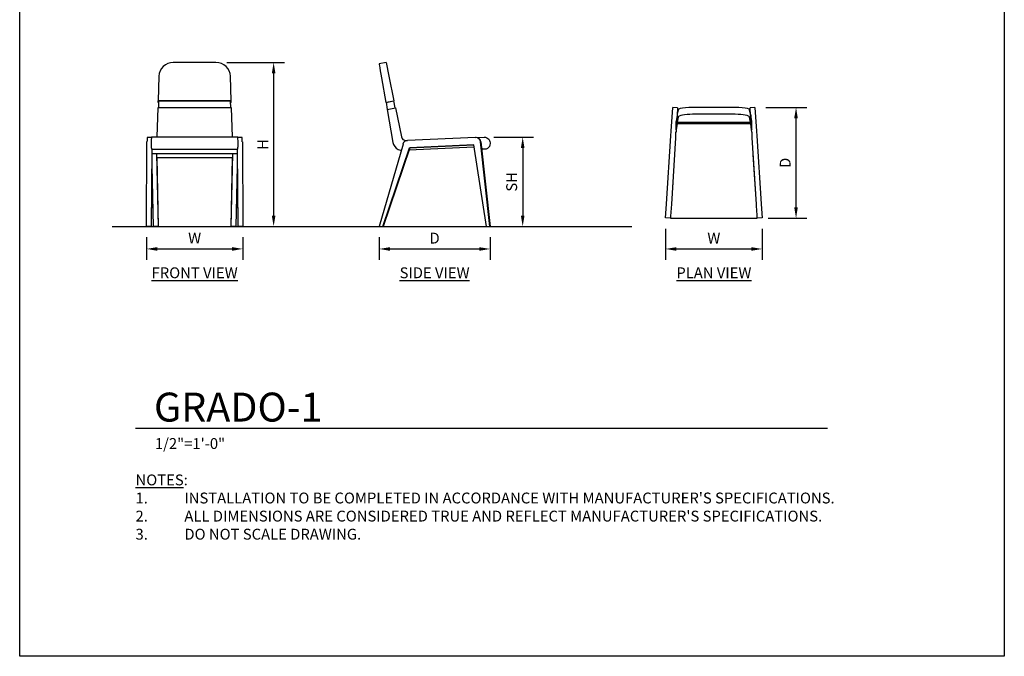
# Model space of a CAD drawing. Units: inches. Extents: x 0 to 204, y 0 to 264.
# Drawn here: x 0 to 204, y 0 to 132 of the extents above; entities that cross this region are included whole.
import ezdxf

# ---------------------------------------------------------------- set-up
doc = ezdxf.new("R2010")
doc.units = ezdxf.units.IN
doc.header["$MEASUREMENT"] = 0
doc.layers.get('0').update_dxf_attribs({"color": 10})
for name, color, linetype in [('A-ANNO-DIMS', 2, 'Continuous'), ('A-ANNO-NOTES', 2, 'Continuous'), ('A-ANNO-TITLE', 4, 'Continuous')]:
    doc.layers.add(name, color=color, linetype=linetype)
doc.styles.add('Arial', font='arial.ttf')
doc.dimstyles.new('ARCH-24', dxfattribs={"dimscale": 24, "dimtxt": 0.09375, "dimasz": 0.09375, "dimexe": 0.09375, "dimexo": 0.09375, "dimgap": 0.046875, "dimtad": 1, "dimdec": 4, "dimzin": 3, "dimdsep": 46, "dimlunit": 4, "dimtxsty": 'Arial', "dimcen": 0, "dimdle": 0.09375, "dimclrd": 256, "dimclre": 256, "dimclrt": 256, "dimadec": 0, "dimazin": 0, "dimtfac": 1, "dimtdec": 4, "dimtmove": 2, "dimatfit": 2, "dimfxl": 1, "dimfrac": 2, "dimtolj": 1, "dimtzin": 0, "dimlwd": -1, "dimlwe": -1, "dimarcsym": 0})

# ---------------------------------------------------------------- blocks, each defined once
blk = doc.blocks.new('*D1')
at = {"layer": 'A-ANNO-DIMS', "transparency": 16777216}
for p, q in [((26.25, 86.88), (26.25, 82.22)), ((46.25, 86.88), (46.25, 82.22)), ((28.5, 84.47), (44, 84.47))]:
    blk.add_line(p, q, dxfattribs=at)
for points in [[(28.5, 84.84), (28.5, 84.09), (26.25, 84.47)], [(44, 84.84), (44, 84.09), (46.25, 84.47)]]:
    blk.add_solid(points, dxfattribs=at)
at = {"layer": 'Defpoints', "color": 0, "transparency": 16777216}
for p in [(26.25, 89.13), (46.25, 89.13), (46.25, 84.47)]:
    blk.add_point(p, dxfattribs=at)
at = {"layer": 'A-ANNO-DIMS', "transparency": 16777216, "insert": (36.25, 86.72), "char_height": 2.25, "attachment_point": 5, "style": 'Arial'}
blk.add_mtext('\\A1;W', dxfattribs=at)
blk = doc.blocks.new('*D2')
at = {"layer": 'A-ANNO-DIMS', "transparency": 16777216}
for p, q in [((74.46, 86.88), (74.46, 82.21)), ((97.46, 86.88), (97.46, 82.21)), ((76.71, 84.46), (95.21, 84.46))]:
    blk.add_line(p, q, dxfattribs=at)
for points in [[(76.71, 84.83), (76.71, 84.08), (74.46, 84.46)], [(95.21, 84.83), (95.21, 84.08), (97.46, 84.46)]]:
    blk.add_solid(points, dxfattribs=at)
at = {"layer": 'Defpoints', "color": 0, "transparency": 16777216}
for p in [(74.46, 89.13), (97.46, 89.13), (97.46, 84.46)]:
    blk.add_point(p, dxfattribs=at)
at = {"layer": 'A-ANNO-DIMS', "transparency": 16777216, "insert": (85.96, 86.71), "char_height": 2.25, "attachment_point": 5, "style": 'Arial'}
blk.add_mtext('\\A1;D', dxfattribs=at)
blk = doc.blocks.new('*D3')
at = {"layer": 'A-ANNO-DIMS', "transparency": 16777216}
for p, q in [((98.26, 107.63), (106.47, 107.63)), ((104.22, 105.38), (104.22, 91.38)), ((103.72, 89.13), (106.47, 89.13))]:
    blk.add_line(p, q, dxfattribs=at)
for points in [[(103.84, 105.38), (104.59, 105.38), (104.22, 107.63)], [(103.84, 91.38), (104.59, 91.38), (104.22, 89.13)]]:
    blk.add_solid(points, dxfattribs=at)
at = {"layer": 'Defpoints', "color": 0, "transparency": 16777216}
for p in [(96.01, 107.63), (101.47, 89.13), (104.22, 89.13)]:
    blk.add_point(p, dxfattribs=at)
at = {"layer": 'A-ANNO-DIMS', "transparency": 16777216, "insert": (101.93, 98.38), "char_height": 2.25, "attachment_point": 5, "rotation": 90, "style": 'Arial'}
blk.add_mtext('\\A1;SH', dxfattribs=at)
blk = doc.blocks.new('*D4')
at = {"layer": 'A-ANNO-DIMS', "transparency": 16777216}
for p, q in [((42.92, 123.13), (54.86, 123.13)), ((52.61, 120.88), (52.61, 91.38)), ((46.25, 89.13), (54.86, 89.13))]:
    blk.add_line(p, q, dxfattribs=at)
for points in [[(52.24, 120.88), (52.99, 120.88), (52.61, 123.13)], [(52.24, 91.38), (52.99, 91.38), (52.61, 89.13)]]:
    blk.add_solid(points, dxfattribs=at)
at = {"layer": 'Defpoints', "color": 0, "transparency": 16777216}
for p in [(40.67, 123.13), (44, 89.13), (52.61, 89.13)]:
    blk.add_point(p, dxfattribs=at)
at = {"layer": 'A-ANNO-DIMS', "transparency": 16777216, "insert": (50.36, 106.13), "char_height": 2.25, "attachment_point": 5, "rotation": 90, "style": 'Arial'}
blk.add_mtext('\\A1;H', dxfattribs=at)
blk = doc.blocks.new('*D5')
at = {"layer": 'A-ANNO-DIMS', "transparency": 16777216}
for p, q in [((154.58, 113.82), (163.1, 113.82)), ((160.85, 93.07), (160.85, 111.57)), ((155.08, 90.82), (163.1, 90.82))]:
    blk.add_line(p, q, dxfattribs=at)
for points in [[(160.47, 111.57), (161.22, 111.57), (160.85, 113.82)], [(160.47, 93.07), (161.22, 93.07), (160.85, 90.82)]]:
    blk.add_solid(points, dxfattribs=at)
at = {"layer": 'Defpoints', "color": 0, "transparency": 16777216}
for p in [(152.33, 113.82), (160.85, 113.82), (152.83, 90.82)]:
    blk.add_point(p, dxfattribs=at)
at = {"layer": 'A-ANNO-DIMS', "transparency": 16777216, "insert": (158.6, 102.32), "char_height": 2.25, "attachment_point": 5, "rotation": 90, "style": 'Arial'}
blk.add_mtext('\\A1;D', dxfattribs=at)
blk = doc.blocks.new('*D6')
at = {"layer": 'A-ANNO-DIMS', "transparency": 16777216}
for p, q in [((133.82, 88.64), (133.82, 82.21)), ((153.82, 88.64), (153.82, 82.21)), ((136.07, 84.46), (151.57, 84.46))]:
    blk.add_line(p, q, dxfattribs=at)
for points in [[(136.07, 84.83), (136.07, 84.08), (133.82, 84.46)], [(151.57, 84.83), (151.57, 84.08), (153.82, 84.46)]]:
    blk.add_solid(points, dxfattribs=at)
at = {"layer": 'Defpoints', "color": 0, "transparency": 16777216}
for p in [(133.82, 90.89), (153.82, 90.89), (153.82, 84.46)]:
    blk.add_point(p, dxfattribs=at)
at = {"layer": 'A-ANNO-DIMS', "transparency": 16777216, "insert": (143.82, 86.71), "char_height": 2.25, "attachment_point": 5, "style": 'Arial'}
blk.add_mtext('\\A1;W', dxfattribs=at)
blk = doc.blocks.new('DWGTITLE-A')
at = {"style": 'Arial'}
for tag, p, height in [('TITLE1', (15.29, 36.89), 24), ('TITLE2', (15.29, 5.47), 24), ('SCALE', (16.05, -17.26), 9)]:
    blk.add_attdef(tag, p, '', height=height, dxfattribs=at)
blk = doc.blocks.new('GRADO-1-FR')
for p, q in [((4.42, 34), (-4.42, 34)), ((-7.41, 31.16), (-7.58, 26.07)), ((7.58, 26.07), (7.41, 31.16)), ((-7.63, 24.6), (-7.82, 18.59)), ((7.63, 24.6), (-7.63, 24.6)), ((-7.58, 26.07), (7.58, 26.07)), ((-7.58, 25.72), (-7.58, 26.07)), ((-7.58, 25.72), (-7.47, 25.72)), ((-7.46, 26.05), (-7.51, 24.6)), ((7.46, 26.05), (-7.46, 26.05)), ((7.51, 24.6), (7.46, 26.05)), ((7.47, 25.72), (7.58, 25.72)), ((7.58, 25.72), (7.58, 26.07)), ((7.82, 18.59), (7.63, 24.6)), ((-8.95, 18.43), (-9.81, 18.43)), ((8.92, 18.5), (-8.92, 18.5)), ((-7.82, 18.59), (-7.82, 18.5)), ((7.82, 18.5), (7.82, 18.59)), ((9.81, 18.43), (8.95, 18.43)), ((-10, 0), (-9.88, 17.53)), ((-9, 17.31), (-9, 17.19)), ((9, 17.19), (9, 17.31)), ((9.88, 17.53), (10, 0)), ((-8.89, 16), (-9, 0)), ((-8.95, 0), (-8.8, 15.05)), ((-8.93, 16), (-8.92, 16)), ((-8.92, 16), (8.92, 16)), ((-8.92, 16), (-8.92, 16)), ((8.9, 15.05), (-8.9, 15.05)), ((-7.89, 15.05), (-7.56, 0)), ((-7.83, 14.29), (7.83, 14.29)), ((-7.51, 0), (-7.78, 14.29)), ((7.78, 14.29), (7.51, 0)), ((7.56, 0), (7.89, 15.05)), ((8.8, 15.05), (8.95, 0)), ((9, 0), (8.89, 16)), ((8.92, 16), (8.93, 16)), ((8.92, 16), (8.92, 16)), ((-8.55, 0), (-8.83, 12.48)), ((8.83, 12.48), (8.55, 0)), ((-9, 0), (-10, 0)), ((-9, 0), (-8.95, 0)), ((-7.56, 0), (-8.55, 0)), ((-7.56, 0), (-7.51, 0)), ((7.51, 0), (7.56, 0)), ((8.55, 0), (7.56, 0)), ((8.95, 0), (9, 0)), ((10, 0), (9, 0))]:
    blk.add_line(p, q)
at = {"flags": 128}
for points in [[(-8.92, 18.5), (-8.94, 18.48), (-8.96, 18.4), (-8.97, 18.26), (-8.98, 18.07), (-8.99, 17.84), (-9, 17.58), (-9, 17.31)], [(9, 17.31), (9, 17.58), (8.99, 17.84), (8.98, 18.07), (8.97, 18.26), (8.96, 18.4), (8.94, 18.48), (8.92, 18.5)], [(-9, 17.19), (-9, 16.89), (-8.99, 16.61), (-8.98, 16.37), (-8.97, 16.18), (-8.95, 16.05), (-8.93, 16)], [(8.93, 16), (8.95, 16.05), (8.97, 16.18), (8.98, 16.37), (8.99, 16.61), (9, 16.89), (9, 17.19)]]:
    blk.add_lwpolyline(points, dxfattribs=at)
for centre, major_axis, ratio, start_param, end_param in [((-4.42, 31.06), (-3, 0), 0.979096, 4.712389, 6.251635), ((4.42, 31.06), (3, 0), 0.979096, 0.031551, 1.570796), ((-9.81, 17.43), (0, 1), 0.065079, 6.239642, 7.745786), ((9.81, 17.43), (0, 1), 0.065079, 4.820585, 6.326728)]:
    blk.add_ellipse(centre, major_axis=major_axis, ratio=ratio, start_param=start_param, end_param=end_param)
blk = doc.blocks.new('GRADO-1-SD')
for p, q in [((-10.06, 34), (-11.5, 33.7)), ((-10.06, 34), (-9.47, 31.16)), ((-11, 30.84), (-10.11, 25.72)), ((-9.47, 31.16), (-8.42, 26.07)), ((-10.11, 25.72), (-8.42, 26.07)), ((-9.98, 25.75), (-8.53, 26.05)), ((-9.75, 24.26), (-9.98, 25.75)), ((-9.85, 24.24), (-8.11, 24.6)), ((-8.53, 26.05), (-8.22, 24.58)), ((-8.11, 24.6), (-6.86, 18.59)), ((-9.85, 24.24), (-8.65, 17.42)), ((8.5, 18.43), (-5.63, 17.81)), ((8.61, 18.43), (8.54, 18.43)), ((8.57, 18.43), (10.26, 18.5)), ((-6.54, 17.09), (-11.5, 0)), ((-10.75, 0), (-5.23, 16.32)), ((-5.16, 16.32), (-10.68, 0)), ((-5.84, 17.8), (-5.63, 17.81)), ((8.17, 16.41), (-5.33, 15.82)), ((-5.23, 16.32), (8.09, 16.91)), ((-5.16, 16.32), (-5.23, 16.32)), ((8.1, 16.9), (-5.16, 16.32)), ((8.09, 16.91), (10.68, 0)), ((11.43, 0), (9.53, 17.53)), ((9.6, 17.53), (11.5, 0)), ((11.5, 17.31), (11.5, 17.19)), ((-5.16, 15.83), (-5.33, 15.82)), ((9.8, 16.23), (9.73, 16.31)), ((10.36, 16), (10.24, 16)), ((-11.5, 0), (-10.75, 0)), ((-10.68, 0), (-10.75, 0)), ((10.68, 0), (11.43, 0)), ((11.5, 0), (11.43, 0))]:
    blk.add_line(p, q)
at = {"flags": 128}
for points in [[(-11.5, 33.7), (-11.48, 33.61), (-11.43, 33.32), (-11.36, 32.87), (-11.25, 32.28), (-11.13, 31.59), (-11, 30.84)], [(-6.86, 18.59), (-6.8, 18.4), (-6.7, 18.22), (-6.56, 18.06), (-6.39, 17.94)], [(10.26, 18.5), (10.53, 18.48), (10.79, 18.4), (11.03, 18.26), (11.23, 18.07), (11.38, 17.84), (11.47, 17.58), (11.5, 17.31)], [(-8.65, 17.42), (-8.52, 16.96), (-8.27, 16.55), (-7.94, 16.2), (-7.53, 15.95), (-7.07, 15.8), (-6.92, 15.78)], [(11.5, 17.19), (11.46, 16.89), (11.35, 16.61), (11.17, 16.37), (10.94, 16.18), (10.66, 16.05), (10.36, 16)], [(10.24, 16), (10.14, 16), (10.04, 16.03), (9.94, 16.08), (9.86, 16.14), (9.8, 16.23)]]:
    blk.add_lwpolyline(points, dxfattribs=at)
blk.add_arc((-5.88, 18.8), 1, 239.5202, 272.4896)
for centre, start_param, end_param in [((8.54, 17.43), 4.820585, 6.326728), ((8.61, 17.43), 4.820585, 6.326728), ((-5.59, 16.81), 0.043543, 1.28793)]:
    blk.add_ellipse(centre, major_axis=(0, 1), ratio=0.99788, start_param=start_param, end_param=end_param)
blk = doc.blocks.new('GRADO-1-PLN')
for p, q in [((-8.83, 6.54), (-8.5, 11.5)), ((-7.51, 11.43), (-8.5, 11.5)), ((-7.51, 11.43), (-7.61, 9.85)), ((-7.41, 11), (-7.58, 10.11)), ((4.42, 11.5), (-4.42, 11.5)), ((7.58, 10.11), (7.41, 11)), ((8.5, 11.5), (7.51, 11.43)), ((7.61, 9.85), (7.51, 11.43)), ((8.5, 11.5), (8.83, 6.54)), ((-7.63, 9.85), (-7.84, 8.65)), ((-7.63, 9.85), (-7.63, 8.11)), ((-7.58, 9.85), (-7.63, 9.85)), ((-7.58, 10.11), (-7.58, 8.42)), ((-7.41, 9.47), (-7.58, 8.42)), ((-7.58, 8.42), (7.58, 8.42)), ((-7.48, 8.42), (-7.51, 8.22)), ((-7.51, 8.22), (7.51, 8.22)), ((4.42, 10.06), (-4.42, 10.06)), ((7.58, 8.42), (7.41, 9.47)), ((7.51, 8.22), (7.48, 8.42)), ((7.58, 10.11), (7.58, 8.42)), ((7.63, 9.85), (7.58, 9.85)), ((7.63, 9.85), (7.63, 8.11)), ((7.84, 8.65), (7.63, 9.85)), ((-8.89, 5.63), (-8.83, 6.54)), ((-7.84, 6.39), (-7.92, 6.39)), ((-7.92, 6.39), (-7.92, 5.84)), ((-7.63, 8.11), (-7.82, 6.86)), ((7.63, 8.11), (-7.63, 8.11)), ((7.82, 6.86), (7.63, 8.11)), ((7.92, 6.39), (7.84, 6.39)), ((7.92, 5.84), (7.92, 6.39)), ((8.83, 6.54), (8.89, 5.63)), ((-9.81, -8.5), (-8.89, 5.63)), ((-7.92, 5.16), (-8.81, -8.56)), ((-7.92, 5.84), (-7.92, 5.16)), ((7.92, 5.16), (7.92, 5.84)), ((8.81, -8.56), (7.92, 5.16)), ((8.89, 5.63), (9.81, -8.5)), ((-8.14, 1.73), (-8.81, -8.56)), ((8.81, -8.56), (8.14, 1.73)), ((-10, -11.43), (-9.88, -9.53)), ((-9.88, -9.53), (-9.81, -8.5)), ((-8.81, -8.57), (-8.92, -10.26)), ((8.92, -10.26), (8.81, -8.57)), ((9.81, -8.5), (9.88, -9.53)), ((9.88, -9.53), (10, -11.43)), ((-9, -11.5), (-10, -11.43)), ((-9, -11.5), (9, -11.5)), ((10, -11.43), (9, -11.5))]:
    blk.add_line(p, q)
at = {"flags": 128}
for points in [[(-4.42, 11.5), (-5.18, 11.48), (-5.89, 11.43), (-6.5, 11.36), (-6.98, 11.25), (-7.29, 11.13), (-7.41, 11)], [(7.41, 11), (7.29, 11.13), (6.98, 11.25), (6.5, 11.36), (5.89, 11.43), (5.18, 11.48), (4.42, 11.5)], [(-7.84, 8.65), (-7.86, 8.52), (-7.87, 8.27), (-7.89, 7.94), (-7.9, 7.53), (-7.9, 7.07), (-7.91, 6.86)], [(7.91, 6.86), (7.9, 7.07), (7.9, 7.53), (7.89, 7.94), (7.87, 8.27), (7.86, 8.52), (7.84, 8.65)], [(-7.82, 6.86), (-7.83, 6.8), (-7.83, 6.7), (-7.84, 6.56), (-7.84, 6.39)], [(7.84, 6.39), (7.84, 6.56), (7.83, 6.7), (7.83, 6.8), (7.82, 6.86)], [(-8.92, -10.26), (-8.94, -10.53), (-8.96, -10.79), (-8.97, -11.03), (-8.98, -11.23), (-8.99, -11.38), (-9, -11.47), (-9, -11.5)], [(9, -11.5), (9, -11.47), (8.99, -11.38), (8.98, -11.23), (8.97, -11.03), (8.96, -10.79), (8.94, -10.53), (8.92, -10.26)]]:
    blk.add_lwpolyline(points, dxfattribs=at)
for centre, major_axis, start_param, end_param in [((-4.42, 9.45), (-3, 0), 4.712389, 6.251635), ((4.42, 9.45), (3, 0), 0.031551, 1.570796)]:
    blk.add_ellipse(centre, major_axis=major_axis, ratio=0.203397, start_param=start_param, end_param=end_param)

msp = doc.modelspace()

# ---------------------------------------------------------------- linework, layer by layer
msp.add_line((19.17422, 89.1276), (126.82237, 89.1276))
at = {"layer": 'A-ANNO-TITLE'}
msp.add_line((24, 47.30404), (167.36685, 47.30404), dxfattribs=at)
at = {"layer": 'Defpoints'}
msp.add_lwpolyline([(0, 0), (0, 264), (204, 264), (204, 0)], close=True, dxfattribs=at)

# ---------------------------------------------------------------- block references
for name, p in [('GRADO-1-FR', (36.25006, 89.1276)), ('GRADO-1-SD', (85.96194, 89.1276)), ('GRADO-1-PLN', (143.82359, 102.32091))]:
    msp.add_blockref(name, p)
at = {"layer": 'A-ANNO-TITLE'}
ref = msp.add_blockref('DWGTITLE-A', (24, 47.30404), dxfattribs=dict(at, xscale=0.25, yscale=0.25, zscale=0.25))
ref.add_attrib('TITLE2', 'GRADO-1', (27.82195, 48.67187), dxfattribs={"layer": '0', "color": 3, "height": 6, "style": 'Arial'})
ref.add_attrib('SCALE', '1/2"=1\'-0"', (28.01171, 42.98785), dxfattribs={"layer": '0', "color": 2, "height": 2.25, "style": 'Arial'})

# ---------------------------------------------------------------- texts
at = {"layer": 'A-ANNO-NOTES', "char_height": 2.25, "style": 'Arial'}
for s, insert, width, attachment_point in [('{\\LFRONT VIEW}', (36.25006, 80.64333), 30.2182692, 2), ('{\\fArial|b0|i0|c0|p34;\\LSIDE VIEW}', (85.96194, 80.64333), 33.2182692, 2), ('{\\LPLAN VIEW}', (143.82572, 80.64333), 30.2182692, 2), ("{\\LNOTES}: \\P\\pi-6.75,l6.75,t4.5,6.75;1.^IINSTALLATION TO BE COMPLETED IN ACCORDANCE WITH MANUFACTURER'S SPECIFICATIONS. \\P2.^IALL DIMENSIONS ARE CONSIDERED TRUE AND REFLECT MANUFACTURER'S SPECIFICATIONS. \\P3.^IDO NOT SCALE DRAWING.", (24, 37.69952), 187.3315683, 1)]:
    msp.add_mtext(s, dxfattribs=dict(at, insert=insert, width=width, attachment_point=attachment_point))

# ---------------------------------------------------------------- dimensions: what is measured, and where the dimension line sits
at = {"layer": 'A-ANNO-DIMS'}
for base, p1, p2, text, picture, middle in [((52.61275, 89.1276), (40.66562, 123.12806), (44.00006, 89.1276), 'H', '*D4', (50.36275, 106.12783)), ((160.84522, 113.82091), (152.82571, 90.82091), (152.32782, 113.82091), 'D', '*D5', (158.59522, 102.32091)), ((104.21864, 89.1276), (96.01409, 107.6276), (101.47385, 89.1276), 'SH', '*D3', (101.93027, 98.3776))]:
    dim = msp.add_linear_dim(base=base, p1=p1, p2=p2, angle=90, text=text, dimstyle='ARCH-24', dxfattribs=at)
    dim.commit()
    dim.dimension.update_dxf_attribs({"geometry": picture, "text_midpoint": middle})
for base, p1, p2, text, picture, middle in [((153.82359, 84.45548), (133.82359, 90.88599), (153.82359, 90.88599), 'W', '*D6', (143.82359, 86.70548)), ((46.25006, 84.46852), (26.25006, 89.1276), (46.25006, 89.1276), 'W', '*D1', (36.25006, 86.71852)), ((97.46194, 84.45548), (74.46194, 89.1276), (97.46194, 89.1276), 'D', '*D2', (85.96194, 86.70548))]:
    dim = msp.add_linear_dim(base=base, p1=p1, p2=p2, text=text, dimstyle='ARCH-24', dxfattribs=at)
    dim.commit()
    dim.dimension.update_dxf_attribs({"geometry": picture, "text_midpoint": middle})

doc.saveas('drawing.dxf')
